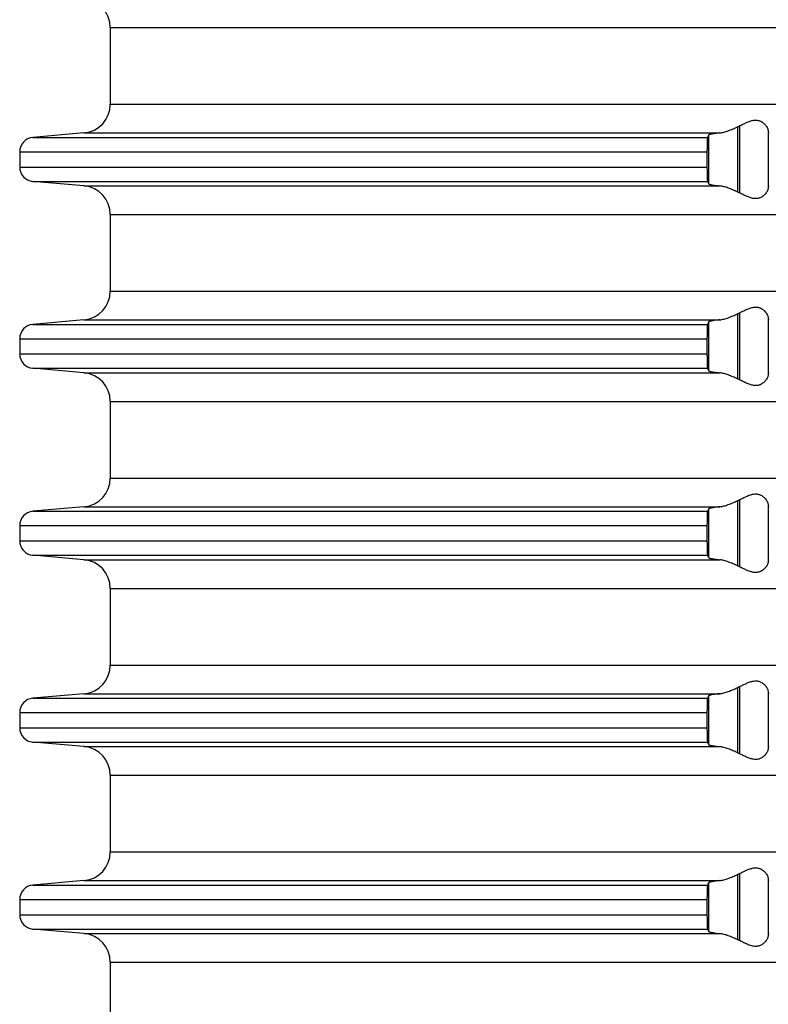
# Model space of a CAD drawing. Units: millimetres. Extents: x -191 to -24, y 162 to 460.
# Drawn here: x -173 to -147, y 355 to 389 of the extents above; entities that cross this region are included whole.
import ezdxf

# ---------------------------------------------------------------- set-up
doc = ezdxf.new("R2010")
doc.units = ezdxf.units.MM

# ---------------------------------------------------------------- blocks, each defined once
blk = doc.blocks.new('HL38N_Aufsatzrahmen', base_point=(-182.906, 337.612))
at = {"color": 7, "linetype": 'Continuous'}
for p, q in [((-169.85, 388.936), (-169.85, 386.268)), ((-170.763, 385.272), (-172.544, 385.116)), ((-173, 384.618), (-173, 384.086)), ((-149.092, 384.618), (-149.092, 384.086)), ((-170.763, 383.432), (-172.544, 383.587)), ((-169.85, 382.436), (-169.85, 379.768)), ((-170.763, 378.772), (-172.544, 378.616)), ((-173, 378.118), (-173, 377.586)), ((-149.092, 378.118), (-149.092, 377.586)), ((-170.763, 376.932), (-172.544, 377.087)), ((-169.85, 375.936), (-169.85, 373.268)), ((-170.763, 372.272), (-172.544, 372.116)), ((-173, 371.618), (-173, 371.086)), ((-149.092, 371.618), (-149.092, 371.086)), ((-170.763, 370.432), (-172.544, 370.587)), ((-169.85, 369.436), (-169.85, 366.768)), ((-170.763, 365.772), (-172.544, 365.616)), ((-173, 365.118), (-173, 364.586)), ((-149.092, 365.118), (-149.092, 364.586)), ((-170.763, 363.932), (-172.544, 364.087)), ((-169.85, 362.936), (-169.85, 360.268)), ((-170.763, 359.272), (-172.544, 359.116)), ((-173, 358.618), (-173, 358.086)), ((-149.092, 358.618), (-149.092, 358.086)), ((-170.763, 357.432), (-172.544, 357.587)), ((-169.85, 356.436), (-169.85, 353.768))]:
    blk.add_line(p, q, dxfattribs=at)
at = {"color": 3, "linetype": 'Continuous'}
for p, q in [((-169.85, 388.936), (-66.15, 388.936)), ((-169.85, 386.268), (-66.15, 386.268)), ((-170.763, 385.272), (-148.651, 385.272)), ((-149.034, 385.199), (-149.034, 383.505)), ((-148.034, 385.482), (-148.034, 383.222)), ((-147.966, 385.514), (-147.966, 383.189)), ((-146.966, 385.362), (-146.966, 383.342)), ((-172.544, 385.116), (-149.073, 385.116)), ((-173, 384.618), (-149.092, 384.618)), ((-173, 384.086), (-149.092, 384.086)), ((-172.544, 383.587), (-149.073, 383.587)), ((-170.763, 383.432), (-148.651, 383.432)), ((-169.85, 382.436), (-66.15, 382.436)), ((-169.85, 379.768), (-66.15, 379.768)), ((-170.763, 378.772), (-148.651, 378.772)), ((-149.034, 378.699), (-149.034, 377.005)), ((-148.034, 378.982), (-148.034, 376.722)), ((-147.966, 379.014), (-147.966, 376.689)), ((-146.966, 378.862), (-146.966, 376.842)), ((-172.544, 378.616), (-149.073, 378.616)), ((-173, 378.118), (-149.092, 378.118)), ((-173, 377.586), (-149.092, 377.586)), ((-172.544, 377.087), (-149.073, 377.087)), ((-170.763, 376.932), (-148.651, 376.932)), ((-169.85, 375.936), (-66.15, 375.936)), ((-169.85, 373.268), (-66.15, 373.268)), ((-170.763, 372.272), (-148.651, 372.272)), ((-149.034, 372.199), (-149.034, 370.505)), ((-148.034, 372.482), (-148.034, 370.222)), ((-147.966, 372.514), (-147.966, 370.189)), ((-146.966, 372.362), (-146.966, 370.342)), ((-172.544, 372.116), (-149.073, 372.116)), ((-173, 371.618), (-149.092, 371.618)), ((-173, 371.086), (-149.092, 371.086)), ((-172.544, 370.587), (-149.073, 370.587)), ((-170.763, 370.432), (-148.651, 370.432)), ((-169.85, 369.436), (-66.15, 369.436)), ((-169.85, 366.768), (-66.15, 366.768)), ((-147.966, 366.014), (-147.966, 363.689)), ((-170.763, 365.772), (-148.651, 365.772)), ((-149.034, 365.699), (-149.034, 364.005)), ((-148.034, 365.982), (-148.034, 363.722)), ((-146.966, 365.862), (-146.966, 363.842)), ((-172.544, 365.616), (-149.073, 365.616)), ((-173, 365.118), (-149.092, 365.118)), ((-173, 364.586), (-149.092, 364.586)), ((-172.544, 364.087), (-149.073, 364.087)), ((-170.763, 363.932), (-148.651, 363.932)), ((-169.85, 362.936), (-66.15, 362.936)), ((-169.85, 360.268), (-66.15, 360.268)), ((-147.966, 359.514), (-147.966, 357.189)), ((-170.763, 359.272), (-148.651, 359.272)), ((-149.034, 359.199), (-149.034, 357.505)), ((-148.034, 359.482), (-148.034, 357.222)), ((-146.966, 359.362), (-146.966, 357.342)), ((-172.544, 359.116), (-149.073, 359.116)), ((-173, 358.618), (-149.092, 358.618)), ((-173, 358.086), (-149.092, 358.086)), ((-172.544, 357.587), (-149.073, 357.587)), ((-170.763, 357.432), (-148.651, 357.432)), ((-169.85, 356.436), (-66.15, 356.436))]:
    blk.add_line(p, q, dxfattribs=at)
at = {"color": 7, "linetype": 'Continuous'}
for centre, radius, start, end in [((-170.85, 388.936), 1, 0, 85), ((-170.85, 386.268), 1, 275, 0), ((-172.5, 384.618), 0.5, 95, 180), ((-172.5, 384.086), 0.5, 180, 265), ((-170.85, 382.436), 1, 0, 85), ((-170.85, 379.768), 1, 275, 0), ((-172.5, 378.118), 0.5, 95, 180), ((-172.5, 377.586), 0.5, 180, 265), ((-170.85, 375.936), 1, 0, 85), ((-170.85, 373.268), 1, 275, 0), ((-172.5, 371.618), 0.5, 95, 180), ((-172.5, 371.086), 0.5, 180, 265), ((-170.85, 369.436), 1, 0, 85), ((-170.85, 366.768), 1, 275, 0), ((-172.5, 365.118), 0.5, 95, 180), ((-172.5, 364.586), 0.5, 180, 265), ((-170.85, 362.936), 1, 0, 85), ((-170.85, 360.268), 1, 275, 0), ((-172.5, 358.618), 0.5, 95, 180), ((-172.5, 358.086), 0.5, 180, 265), ((-170.85, 356.436), 1, 0, 85)]:
    blk.add_arc(centre, radius, start, end, dxfattribs=at)
for points, knots in [([(-147.966, 385.514), (-147.924, 385.535), (-147.843, 385.576), (-147.72, 385.634), (-147.601, 385.683), (-147.484, 385.715), (-147.369, 385.722), (-147.283, 385.704), (-147.212, 385.674), (-147.148, 385.635), (-147.07, 385.565), (-146.997, 385.474), (-146.976, 385.396), (-146.966, 385.362)], [0, 0, 0, 0, 0.140849, 0.271768, 0.406708, 0.526875, 0.634972, 0.747217, 0.7887, 0.864673, 0.970269, 1.101821, 1.208524, 1.208524, 1.208524, 1.208524]), ([(-149.034, 385.199), (-149.037, 385.192), (-149.044, 385.178), (-149.053, 385.158), (-149.063, 385.137), (-149.07, 385.123), (-149.073, 385.116)], [0, 0, 0, 0, 0.0229323, 0.04577365, 0.06869668, 0.0916848, 0.0916848, 0.0916848, 0.0916848]), ([(-148.651, 385.272), (-148.68, 385.269), (-148.732, 385.263), (-148.801, 385.254), (-148.855, 385.246), (-148.895, 385.24), (-148.932, 385.233), (-148.967, 385.226), (-148.999, 385.217), (-149.019, 385.21), (-149.03, 385.205), (-149.033, 385.2), (-149.034, 385.199)], [0, 0, 0, 0, 0.0868519, 0.1564692, 0.2103657, 0.2500465, 0.2770057, 0.3247635, 0.3567203, 0.3763007, 0.3869582, 0.3921238, 0.3921238, 0.3921238, 0.3921238]), ([(-148.651, 385.272), (-148.601, 385.28), (-148.5, 385.297), (-148.347, 385.349), (-148.191, 385.411), (-148.086, 385.458), (-148.034, 385.482)], [0, 0, 0, 0, 0.1517448, 0.3088326, 0.4828202, 0.654012, 0.654012, 0.654012, 0.654012]), ([(-148.034, 385.482), (-148.029, 385.484), (-148.017, 385.49), (-148, 385.498), (-147.983, 385.506), (-147.971, 385.511), (-147.966, 385.514)], [0, 0, 0, 0, 0.01905603, 0.03800784, 0.05705248, 0.0759878, 0.0759878, 0.0759878, 0.0759878]), ([(-146.966, 385.362), (-146.965, 385.35), (-146.963, 385.33), (-146.96, 385.304), (-146.957, 385.286), (-146.953, 385.276), (-146.952, 385.272)], [0, 0, 0, 0, 0.03605882, 0.06026664, 0.07819236, 0.09124824, 0.09124824, 0.09124824, 0.09124824]), ([(-149.073, 385.116), (-149.074, 385.115), (-149.075, 385.111), (-149.076, 385.103), (-149.078, 385.09), (-149.08, 385.074), (-149.081, 385.055), (-149.083, 385.034), (-149.085, 385.004), (-149.086, 384.968), (-149.088, 384.926), (-149.089, 384.884), (-149.09, 384.847), (-149.09, 384.812), (-149.091, 384.776), (-149.091, 384.732), (-149.092, 384.678), (-149.092, 384.639), (-149.092, 384.618)], [0, 0, 0, 0, 0.003988, 0.0117219, 0.0247416, 0.044584, 0.0594743, 0.0808546, 0.1097013, 0.1469925, 0.191454, 0.2340812, 0.272484, 0.3042705, 0.3375269, 0.3817523, 0.4359172, 0.498993, 0.498993, 0.498993, 0.498993]), ([(-149.092, 384.086), (-149.092, 384.052), (-149.092, 383.988), (-149.091, 383.9), (-149.089, 383.827), (-149.088, 383.775), (-149.086, 383.726), (-149.084, 383.68), (-149.08, 383.637), (-149.078, 383.607), (-149.074, 383.592), (-149.073, 383.587)], [0, 0, 0, 0, 0.0993281, 0.194722, 0.2638861, 0.3161722, 0.3519999, 0.4097312, 0.4544066, 0.4837128, 0.4989574, 0.4989574, 0.4989574, 0.4989574]), ([(-149.073, 383.587), (-149.07, 383.581), (-149.063, 383.567), (-149.053, 383.546), (-149.044, 383.525), (-149.037, 383.512), (-149.034, 383.505)], [0, 0, 0, 0, 0.0229783, 0.04591114, 0.06875314, 0.0916848, 0.0916848, 0.0916848, 0.0916848]), ([(-149.034, 383.505), (-149.029, 383.501), (-149.013, 383.489), (-148.975, 383.48), (-148.913, 383.466), (-148.829, 383.453), (-148.737, 383.441), (-148.678, 383.435), (-148.651, 383.432)], [0, 0, 0, 0, 0.0192014, 0.057349, 0.1148302, 0.2125011, 0.3110083, 0.3918278, 0.3918278, 0.3918278, 0.3918278]), ([(-148.034, 383.222), (-148.086, 383.245), (-148.191, 383.293), (-148.347, 383.355), (-148.5, 383.407), (-148.601, 383.423), (-148.651, 383.432)], [0, 0, 0, 0, 0.1711917, 0.3451794, 0.5022672, 0.654012, 0.654012, 0.654012, 0.654012]), ([(-147.966, 383.189), (-147.971, 383.192), (-147.983, 383.198), (-148, 383.206), (-148.017, 383.214), (-148.029, 383.219), (-148.034, 383.222)], [0, 0, 0, 0, 0.01893532, 0.03797996, 0.05693176, 0.0759878, 0.0759878, 0.0759878, 0.0759878]), ([(-146.966, 383.342), (-146.976, 383.307), (-146.997, 383.23), (-147.07, 383.138), (-147.148, 383.069), (-147.212, 383.03), (-147.283, 383), (-147.369, 382.982), (-147.484, 382.989), (-147.601, 383.021), (-147.72, 383.069), (-147.843, 383.128), (-147.924, 383.168), (-147.966, 383.189)], [0, 0, 0, 0, 0.106703, 0.238255, 0.343851, 0.419824, 0.461307, 0.573552, 0.681649, 0.801816, 0.936756, 1.067675, 1.208524, 1.208524, 1.208524, 1.208524]), ([(-146.952, 383.432), (-146.953, 383.428), (-146.957, 383.418), (-146.96, 383.4), (-146.963, 383.374), (-146.965, 383.354), (-146.966, 383.342)], [0, 0, 0, 0, 0.01305588, 0.03098161, 0.05518942, 0.09124824, 0.09124824, 0.09124824, 0.09124824]), ([(-147.966, 379.014), (-147.924, 379.035), (-147.843, 379.076), (-147.72, 379.134), (-147.601, 379.183), (-147.484, 379.215), (-147.369, 379.222), (-147.283, 379.204), (-147.212, 379.174), (-147.148, 379.135), (-147.07, 379.065), (-146.997, 378.974), (-146.976, 378.896), (-146.966, 378.862)], [0, 0, 0, 0, 0.140849, 0.271768, 0.406708, 0.526875, 0.634972, 0.747217, 0.7887, 0.864673, 0.970269, 1.101821, 1.208524, 1.208524, 1.208524, 1.208524]), ([(-149.034, 378.699), (-149.037, 378.692), (-149.044, 378.678), (-149.053, 378.658), (-149.063, 378.637), (-149.07, 378.623), (-149.073, 378.616)], [0, 0, 0, 0, 0.02293157, 0.04577365, 0.06870321, 0.0916848, 0.0916848, 0.0916848, 0.0916848]), ([(-148.651, 378.772), (-148.696, 378.767), (-148.771, 378.759), (-148.862, 378.745), (-148.924, 378.735), (-148.969, 378.725), (-149.008, 378.717), (-149.027, 378.704), (-149.034, 378.699)], [0, 0, 0, 0, 0.1350826, 0.225094, 0.2770005, 0.322572, 0.3658148, 0.3917138, 0.3917138, 0.3917138, 0.3917138]), ([(-148.651, 378.772), (-148.601, 378.78), (-148.5, 378.797), (-148.347, 378.849), (-148.191, 378.911), (-148.086, 378.958), (-148.034, 378.982)], [0, 0, 0, 0, 0.1517448, 0.3088326, 0.4828202, 0.654012, 0.654012, 0.654012, 0.654012]), ([(-148.034, 378.982), (-148.029, 378.984), (-148.017, 378.99), (-148, 378.998), (-147.983, 379.006), (-147.971, 379.011), (-147.966, 379.014)], [0, 0, 0, 0, 0.01905603, 0.03800784, 0.05705123, 0.0759878, 0.0759878, 0.0759878, 0.0759878]), ([(-146.966, 378.862), (-146.965, 378.851), (-146.963, 378.831), (-146.96, 378.804), (-146.957, 378.785), (-146.953, 378.775), (-146.952, 378.772)], [0, 0, 0, 0, 0.0337061, 0.06026654, 0.08054666, 0.09125225, 0.09125225, 0.09125225, 0.09125225]), ([(-149.073, 378.616), (-149.074, 378.611), (-149.078, 378.597), (-149.08, 378.567), (-149.084, 378.523), (-149.086, 378.465), (-149.089, 378.393), (-149.09, 378.315), (-149.091, 378.239), (-149.092, 378.174), (-149.092, 378.135), (-149.092, 378.118)], [0, 0, 0, 0, 0.0152446, 0.0445509, 0.0892262, 0.1469575, 0.2205915, 0.3042349, 0.3823506, 0.4489151, 0.4989573, 0.4989573, 0.4989573, 0.4989573]), ([(-149.092, 377.586), (-149.092, 377.565), (-149.092, 377.525), (-149.091, 377.472), (-149.091, 377.428), (-149.09, 377.391), (-149.09, 377.357), (-149.089, 377.319), (-149.088, 377.277), (-149.086, 377.236), (-149.085, 377.199), (-149.083, 377.17), (-149.081, 377.148), (-149.08, 377.13), (-149.078, 377.114), (-149.076, 377.101), (-149.075, 377.092), (-149.074, 377.089), (-149.073, 377.087)], [0, 0, 0, 0, 0.0630758, 0.1172407, 0.1614661, 0.1947225, 0.226509, 0.2649118, 0.3075391, 0.3520005, 0.3892918, 0.4181384, 0.4395188, 0.454409, 0.4742514, 0.4872711, 0.495005, 0.498993, 0.498993, 0.498993, 0.498993]), ([(-149.073, 377.087), (-149.07, 377.081), (-149.063, 377.067), (-149.053, 377.046), (-149.044, 377.025), (-149.037, 377.012), (-149.034, 377.005)], [0, 0, 0, 0, 0.0229808, 0.04591114, 0.06875277, 0.0916848, 0.0916848, 0.0916848, 0.0916848]), ([(-149.034, 377.005), (-149.029, 377.001), (-149.013, 376.989), (-148.975, 376.98), (-148.905, 376.964), (-148.795, 376.948), (-148.703, 376.938), (-148.651, 376.932)], [0, 0, 0, 0, 0.0192014, 0.057349, 0.1148302, 0.235492, 0.3918199, 0.3918199, 0.3918199, 0.3918199]), ([(-148.034, 376.722), (-148.086, 376.745), (-148.191, 376.793), (-148.347, 376.855), (-148.5, 376.907), (-148.601, 376.923), (-148.651, 376.932)], [0, 0, 0, 0, 0.1711917, 0.3451794, 0.5022672, 0.654012, 0.654012, 0.654012, 0.654012]), ([(-147.966, 376.689), (-147.971, 376.692), (-147.983, 376.698), (-148, 376.706), (-148.017, 376.714), (-148.029, 376.719), (-148.034, 376.722)], [0, 0, 0, 0, 0.01893656, 0.03797996, 0.05693468, 0.0759878, 0.0759878, 0.0759878, 0.0759878]), ([(-146.966, 376.842), (-146.976, 376.807), (-146.997, 376.73), (-147.07, 376.638), (-147.148, 376.569), (-147.212, 376.53), (-147.283, 376.5), (-147.369, 376.482), (-147.484, 376.489), (-147.601, 376.521), (-147.72, 376.569), (-147.843, 376.628), (-147.924, 376.668), (-147.966, 376.689)], [0, 0, 0, 0, 0.106703, 0.238255, 0.343851, 0.419824, 0.461307, 0.573552, 0.681649, 0.801816, 0.936756, 1.067675, 1.208524, 1.208524, 1.208524, 1.208524]), ([(-146.952, 376.932), (-146.953, 376.928), (-146.957, 376.918), (-146.96, 376.898), (-146.963, 376.872), (-146.965, 376.852), (-146.966, 376.842)], [0, 0, 0, 0, 0.01190308, 0.03098385, 0.05984608, 0.09125021, 0.09125021, 0.09125021, 0.09125021]), ([(-147.966, 372.514), (-147.924, 372.535), (-147.843, 372.576), (-147.72, 372.634), (-147.601, 372.683), (-147.484, 372.715), (-147.369, 372.722), (-147.283, 372.704), (-147.212, 372.674), (-147.148, 372.635), (-147.07, 372.565), (-146.997, 372.474), (-146.976, 372.396), (-146.966, 372.362)], [0, 0, 0, 0, 0.140849, 0.271768, 0.406708, 0.526875, 0.634972, 0.747217, 0.7887, 0.864673, 0.970269, 1.101821, 1.208524, 1.208524, 1.208524, 1.208524]), ([(-149.034, 372.199), (-149.037, 372.192), (-149.044, 372.178), (-149.053, 372.158), (-149.063, 372.137), (-149.07, 372.123), (-149.073, 372.116)], [0, 0, 0, 0, 0.0229323, 0.04577365, 0.06864302, 0.0916848, 0.0916848, 0.0916848, 0.0916848]), ([(-148.651, 372.272), (-148.68, 372.269), (-148.732, 372.263), (-148.801, 372.254), (-148.855, 372.246), (-148.895, 372.24), (-148.932, 372.233), (-148.967, 372.226), (-148.999, 372.217), (-149.019, 372.21), (-149.03, 372.205), (-149.033, 372.2), (-149.034, 372.199)], [0, 0, 0, 0, 0.0868519, 0.1564692, 0.2103657, 0.2500465, 0.2770057, 0.3247635, 0.3567203, 0.3763007, 0.3869582, 0.3921238, 0.3921238, 0.3921238, 0.3921238]), ([(-148.651, 372.272), (-148.601, 372.28), (-148.5, 372.297), (-148.347, 372.349), (-148.191, 372.411), (-148.086, 372.458), (-148.034, 372.482)], [0, 0, 0, 0, 0.1517448, 0.3088326, 0.4828202, 0.654012, 0.654012, 0.654012, 0.654012]), ([(-148.034, 372.482), (-148.029, 372.484), (-148.017, 372.49), (-148, 372.498), (-147.983, 372.506), (-147.971, 372.511), (-147.966, 372.514)], [0, 0, 0, 0, 0.01905603, 0.03800784, 0.05705123, 0.0759878, 0.0759878, 0.0759878, 0.0759878]), ([(-146.966, 372.362), (-146.965, 372.351), (-146.963, 372.331), (-146.96, 372.304), (-146.957, 372.285), (-146.953, 372.275), (-146.952, 372.272)], [0, 0, 0, 0, 0.0337061, 0.06026654, 0.08054666, 0.09125225, 0.09125225, 0.09125225, 0.09125225]), ([(-149.073, 372.116), (-149.074, 372.111), (-149.078, 372.097), (-149.08, 372.075), (-149.082, 372.047), (-149.084, 372.013), (-149.086, 371.966), (-149.088, 371.913), (-149.089, 371.86), (-149.09, 371.812), (-149.091, 371.76), (-149.092, 371.695), (-149.092, 371.645), (-149.092, 371.618)], [0, 0, 0, 0, 0.0152446, 0.0445509, 0.0657985, 0.0991624, 0.1469589, 0.2059511, 0.2602663, 0.3042367, 0.351067, 0.4167875, 0.4989591, 0.4989591, 0.4989591, 0.4989591]), ([(-149.092, 371.086), (-149.092, 371.065), (-149.092, 371.025), (-149.091, 370.972), (-149.091, 370.928), (-149.09, 370.874), (-149.089, 370.811), (-149.087, 370.748), (-149.085, 370.701), (-149.083, 370.666), (-149.081, 370.636), (-149.078, 370.614), (-149.076, 370.601), (-149.075, 370.592), (-149.074, 370.589), (-149.073, 370.587)], [0, 0, 0, 0, 0.0630758, 0.1172407, 0.1614661, 0.1947225, 0.2783659, 0.3519999, 0.3838689, 0.4197039, 0.4544076, 0.47425, 0.4872697, 0.4950036, 0.4989916, 0.4989916, 0.4989916, 0.4989916]), ([(-149.073, 370.587), (-149.07, 370.581), (-149.063, 370.567), (-149.053, 370.546), (-149.044, 370.525), (-149.037, 370.512), (-149.034, 370.505)], [0, 0, 0, 0, 0.0229836, 0.04591114, 0.06875243, 0.0916848, 0.0916848, 0.0916848, 0.0916848]), ([(-149.034, 370.505), (-149.027, 370.5), (-149.008, 370.486), (-148.969, 370.479), (-148.901, 370.464), (-148.795, 370.448), (-148.703, 370.438), (-148.651, 370.432)], [0, 0, 0, 0, 0.025899, 0.0691419, 0.1147133, 0.2353752, 0.3917031, 0.3917031, 0.3917031, 0.3917031]), ([(-148.034, 370.222), (-148.086, 370.245), (-148.191, 370.293), (-148.347, 370.355), (-148.5, 370.407), (-148.601, 370.423), (-148.651, 370.432)], [0, 0, 0, 0, 0.1711917, 0.3451794, 0.5022672, 0.654012, 0.654012, 0.654012, 0.654012]), ([(-147.966, 370.189), (-147.971, 370.192), (-147.983, 370.198), (-148, 370.206), (-148.017, 370.214), (-148.029, 370.219), (-148.034, 370.222)], [0, 0, 0, 0, 0.01893657, 0.03797996, 0.05693176, 0.0759878, 0.0759878, 0.0759878, 0.0759878]), ([(-146.966, 370.342), (-146.976, 370.307), (-146.997, 370.23), (-147.07, 370.138), (-147.148, 370.069), (-147.212, 370.03), (-147.283, 370), (-147.369, 369.982), (-147.484, 369.989), (-147.601, 370.021), (-147.72, 370.069), (-147.843, 370.128), (-147.924, 370.168), (-147.966, 370.189)], [0, 0, 0, 0, 0.106703, 0.238255, 0.343851, 0.419824, 0.461307, 0.573552, 0.681649, 0.801816, 0.936756, 1.067675, 1.208524, 1.208524, 1.208524, 1.208524]), ([(-146.952, 370.432), (-146.953, 370.428), (-146.957, 370.418), (-146.96, 370.4), (-146.963, 370.374), (-146.965, 370.354), (-146.966, 370.342)], [0, 0, 0, 0, 0.01190308, 0.03098385, 0.05519167, 0.09125049, 0.09125049, 0.09125049, 0.09125049]), ([(-148.034, 365.982), (-148.029, 365.984), (-148.017, 365.99), (-148, 365.998), (-147.983, 366.006), (-147.971, 366.011), (-147.966, 366.014)], [0, 0, 0, 0, 0.01905311, 0.03800784, 0.05705123, 0.0759878, 0.0759878, 0.0759878, 0.0759878]), ([(-147.966, 366.014), (-147.924, 366.035), (-147.843, 366.076), (-147.72, 366.134), (-147.601, 366.183), (-147.484, 366.215), (-147.369, 366.222), (-147.283, 366.204), (-147.212, 366.174), (-147.148, 366.135), (-147.07, 366.065), (-146.997, 365.974), (-146.976, 365.896), (-146.966, 365.862)], [0, 0, 0, 0, 0.140849, 0.271768, 0.406708, 0.526875, 0.634972, 0.747217, 0.7887, 0.864673, 0.970269, 1.101821, 1.208524, 1.208524, 1.208524, 1.208524]), ([(-149.034, 365.699), (-149.037, 365.692), (-149.044, 365.678), (-149.053, 365.658), (-149.063, 365.637), (-149.07, 365.623), (-149.073, 365.616)], [0, 0, 0, 0, 0.02293233, 0.04577365, 0.0686427, 0.0916848, 0.0916848, 0.0916848, 0.0916848]), ([(-148.651, 365.772), (-148.678, 365.769), (-148.737, 365.763), (-148.829, 365.75), (-148.909, 365.738), (-148.969, 365.725), (-149.008, 365.717), (-149.027, 365.704), (-149.034, 365.699)], [0, 0, 0, 0, 0.0808195, 0.1793267, 0.2769977, 0.3225691, 0.365812, 0.391711, 0.391711, 0.391711, 0.391711]), ([(-148.651, 365.772), (-148.601, 365.78), (-148.5, 365.797), (-148.347, 365.849), (-148.191, 365.911), (-148.086, 365.958), (-148.034, 365.982)], [0, 0, 0, 0, 0.1517448, 0.3088326, 0.4828202, 0.654012, 0.654012, 0.654012, 0.654012]), ([(-146.966, 365.862), (-146.965, 365.85), (-146.963, 365.83), (-146.959, 365.803), (-146.957, 365.785), (-146.953, 365.775), (-146.952, 365.772)], [0, 0, 0, 0, 0.03605882, 0.06026664, 0.08054676, 0.09125235, 0.09125235, 0.09125235, 0.09125235]), ([(-149.073, 365.616), (-149.074, 365.615), (-149.075, 365.611), (-149.076, 365.603), (-149.078, 365.59), (-149.081, 365.567), (-149.083, 365.537), (-149.085, 365.503), (-149.087, 365.456), (-149.089, 365.393), (-149.091, 365.309), (-149.092, 365.216), (-149.092, 365.151), (-149.092, 365.118)], [0, 0, 0, 0, 0.003988, 0.0117219, 0.0247416, 0.044584, 0.0792878, 0.1151228, 0.1469917, 0.2206258, 0.3042691, 0.3996631, 0.4989912, 0.4989912, 0.4989912, 0.4989912]), ([(-149.092, 364.586), (-149.092, 364.574), (-149.092, 364.546), (-149.092, 364.501), (-149.091, 364.448), (-149.09, 364.393), (-149.089, 364.341), (-149.088, 364.297), (-149.087, 364.262), (-149.086, 364.231), (-149.085, 364.201), (-149.083, 364.166), (-149.081, 364.136), (-149.078, 364.114), (-149.076, 364.101), (-149.075, 364.092), (-149.074, 364.089), (-149.073, 364.087)], [0, 0, 0, 0, 0.0357884, 0.0815699, 0.1352469, 0.1947225, 0.2481944, 0.2921131, 0.3266564, 0.3520006, 0.3838695, 0.4197045, 0.4544083, 0.4742507, 0.4872704, 0.4950043, 0.4989923, 0.4989923, 0.4989923, 0.4989923]), ([(-149.073, 364.087), (-149.07, 364.081), (-149.063, 364.067), (-149.053, 364.046), (-149.044, 364.025), (-149.037, 364.012), (-149.034, 364.005)], [0, 0, 0, 0, 0.02304337, 0.04591114, 0.06892212, 0.0916848, 0.0916848, 0.0916848, 0.0916848]), ([(-149.034, 364.005), (-149.029, 364.001), (-149.013, 363.989), (-148.975, 363.98), (-148.933, 363.97), (-148.884, 363.962), (-148.827, 363.953), (-148.748, 363.942), (-148.686, 363.936), (-148.651, 363.932)], [0, 0, 0, 0, 0.0192014, 0.057349, 0.1148302, 0.1504585, 0.206547, 0.286022, 0.3918342, 0.3918342, 0.3918342, 0.3918342]), ([(-148.034, 363.722), (-148.086, 363.745), (-148.191, 363.793), (-148.347, 363.855), (-148.5, 363.907), (-148.601, 363.923), (-148.651, 363.932)], [0, 0, 0, 0, 0.1711917, 0.3451794, 0.5022672, 0.654012, 0.654012, 0.654012, 0.654012]), ([(-147.966, 363.689), (-147.971, 363.692), (-147.983, 363.698), (-148, 363.706), (-148.017, 363.714), (-148.029, 363.719), (-148.034, 363.722)], [0, 0, 0, 0, 0.01893532, 0.03797996, 0.05693176, 0.0759878, 0.0759878, 0.0759878, 0.0759878]), ([(-146.966, 363.842), (-146.976, 363.807), (-146.997, 363.73), (-147.07, 363.638), (-147.148, 363.569), (-147.212, 363.53), (-147.283, 363.5), (-147.369, 363.482), (-147.484, 363.489), (-147.601, 363.521), (-147.72, 363.569), (-147.843, 363.628), (-147.924, 363.668), (-147.966, 363.689)], [0, 0, 0, 0, 0.106703, 0.238255, 0.343851, 0.419824, 0.461307, 0.573552, 0.681649, 0.801816, 0.936756, 1.067675, 1.208524, 1.208524, 1.208524, 1.208524]), ([(-146.952, 363.932), (-146.953, 363.928), (-146.957, 363.918), (-146.96, 363.899), (-146.963, 363.873), (-146.965, 363.853), (-146.966, 363.842)], [0, 0, 0, 0, 0.01190308, 0.03098385, 0.05754428, 0.09125039, 0.09125039, 0.09125039, 0.09125039]), ([(-148.034, 359.482), (-148.029, 359.484), (-148.017, 359.49), (-148, 359.498), (-147.983, 359.506), (-147.971, 359.511), (-147.966, 359.514)], [0, 0, 0, 0, 0.01905311, 0.03800784, 0.05705248, 0.0759878, 0.0759878, 0.0759878, 0.0759878]), ([(-147.966, 359.514), (-147.924, 359.535), (-147.843, 359.576), (-147.72, 359.634), (-147.601, 359.683), (-147.484, 359.715), (-147.369, 359.722), (-147.283, 359.704), (-147.212, 359.674), (-147.148, 359.635), (-147.07, 359.565), (-146.997, 359.474), (-146.976, 359.396), (-146.966, 359.362)], [0, 0, 0, 0, 0.140849, 0.271768, 0.406708, 0.526875, 0.634972, 0.747217, 0.7887, 0.864673, 0.970269, 1.101821, 1.208524, 1.208524, 1.208524, 1.208524]), ([(-149.034, 359.199), (-149.037, 359.192), (-149.044, 359.178), (-149.053, 359.158), (-149.063, 359.137), (-149.07, 359.123), (-149.073, 359.116)], [0, 0, 0, 0, 0.02276248, 0.04577365, 0.06870073, 0.0916848, 0.0916848, 0.0916848, 0.0916848]), ([(-148.651, 359.272), (-148.686, 359.268), (-148.748, 359.261), (-148.827, 359.251), (-148.884, 359.242), (-148.933, 359.233), (-148.975, 359.223), (-149.013, 359.215), (-149.029, 359.203), (-149.034, 359.199)], [0, 0, 0, 0, 0.1058122, 0.1852872, 0.2413757, 0.2770041, 0.3344852, 0.3726329, 0.3918342, 0.3918342, 0.3918342, 0.3918342]), ([(-148.651, 359.272), (-148.601, 359.28), (-148.5, 359.297), (-148.347, 359.349), (-148.191, 359.411), (-148.086, 359.458), (-148.034, 359.482)], [0, 0, 0, 0, 0.1517448, 0.3088326, 0.4828202, 0.654012, 0.654012, 0.654012, 0.654012]), ([(-146.966, 359.362), (-146.965, 359.35), (-146.963, 359.33), (-146.96, 359.304), (-146.957, 359.285), (-146.953, 359.276), (-146.952, 359.272)], [0, 0, 0, 0, 0.03605882, 0.06026664, 0.07934741, 0.09125049, 0.09125049, 0.09125049, 0.09125049]), ([(-149.073, 359.116), (-149.074, 359.115), (-149.075, 359.111), (-149.076, 359.103), (-149.078, 359.09), (-149.081, 359.067), (-149.083, 359.037), (-149.085, 359.003), (-149.086, 358.972), (-149.087, 358.942), (-149.088, 358.907), (-149.089, 358.863), (-149.091, 358.799), (-149.092, 358.716), (-149.092, 358.651), (-149.092, 358.618)], [0, 0, 0, 0, 0.003988, 0.0117219, 0.0247416, 0.044584, 0.0792878, 0.1151228, 0.1469917, 0.1723359, 0.2068792, 0.2507979, 0.3042698, 0.3996637, 0.4989919, 0.4989919, 0.4989919, 0.4989919]), ([(-149.092, 358.086), (-149.092, 358.052), (-149.092, 357.988), (-149.091, 357.908), (-149.089, 357.843), (-149.088, 357.791), (-149.086, 357.734), (-149.084, 357.68), (-149.08, 357.637), (-149.078, 357.607), (-149.074, 357.592), (-149.073, 357.587)], [0, 0, 0, 0, 0.0993281, 0.194722, 0.2386925, 0.2930076, 0.3519999, 0.4097311, 0.4544065, 0.4837127, 0.4989574, 0.4989574, 0.4989574, 0.4989574]), ([(-149.073, 357.587), (-149.07, 357.581), (-149.063, 357.567), (-149.053, 357.546), (-149.044, 357.525), (-149.037, 357.512), (-149.034, 357.505)], [0, 0, 0, 0, 0.02298013, 0.04591114, 0.0689221, 0.0916848, 0.0916848, 0.0916848, 0.0916848]), ([(-149.034, 357.505), (-149.029, 357.501), (-149.013, 357.489), (-148.975, 357.48), (-148.933, 357.47), (-148.884, 357.462), (-148.827, 357.453), (-148.748, 357.442), (-148.686, 357.436), (-148.651, 357.432)], [0, 0, 0, 0, 0.0192014, 0.057349, 0.1148302, 0.1504585, 0.206547, 0.286022, 0.3918342, 0.3918342, 0.3918342, 0.3918342]), ([(-148.034, 357.222), (-148.086, 357.245), (-148.191, 357.293), (-148.347, 357.355), (-148.5, 357.407), (-148.601, 357.423), (-148.651, 357.432)], [0, 0, 0, 0, 0.1711917, 0.3451794, 0.5022672, 0.654012, 0.654012, 0.654012, 0.654012]), ([(-147.966, 357.189), (-147.971, 357.192), (-147.983, 357.198), (-148, 357.206), (-148.017, 357.214), (-148.029, 357.219), (-148.034, 357.222)], [0, 0, 0, 0, 0.01893532, 0.03797996, 0.05693176, 0.0759878, 0.0759878, 0.0759878, 0.0759878]), ([(-146.966, 357.342), (-146.976, 357.307), (-146.997, 357.23), (-147.07, 357.138), (-147.148, 357.069), (-147.212, 357.03), (-147.283, 357), (-147.369, 356.982), (-147.484, 356.989), (-147.601, 357.021), (-147.72, 357.069), (-147.843, 357.128), (-147.924, 357.168), (-147.966, 357.189)], [0, 0, 0, 0, 0.106703, 0.238255, 0.343851, 0.419824, 0.461307, 0.573552, 0.681649, 0.801816, 0.936756, 1.067675, 1.208524, 1.208524, 1.208524, 1.208524]), ([(-146.952, 357.432), (-146.953, 357.428), (-146.957, 357.418), (-146.96, 357.398), (-146.963, 357.372), (-146.965, 357.352), (-146.966, 357.342)], [0, 0, 0, 0, 0.01190308, 0.03098385, 0.05984608, 0.09125021, 0.09125021, 0.09125021, 0.09125021])]:
    blk.add_open_spline(points, degree=3, knots=knots, dxfattribs=at)
blk = doc.blocks.new('Bg-Aufsatzrahmen-rund-11077__9', base_point=(-184.223, 337.612))
blk.add_blockref('HL38N_Aufsatzrahmen', (-182.906, 337.612))
blk = doc.blocks.new('HL38Prblue-WEB-Zeichnung__10', base_point=(-184.223, 337.612))
blk.add_blockref('Bg-Aufsatzrahmen-rund-11077__9', (-184.223, 337.612))
blk = doc.blocks.new('Vordans1', base_point=(-118, 385.603))
blk.add_blockref('HL38Prblue-WEB-Zeichnung__10', (-184.223, 337.612))

msp = doc.modelspace()

# ---------------------------------------------------------------- block references
msp.add_blockref('Vordans1', (-118, 385.602769))

doc.saveas('drawing.dxf')
